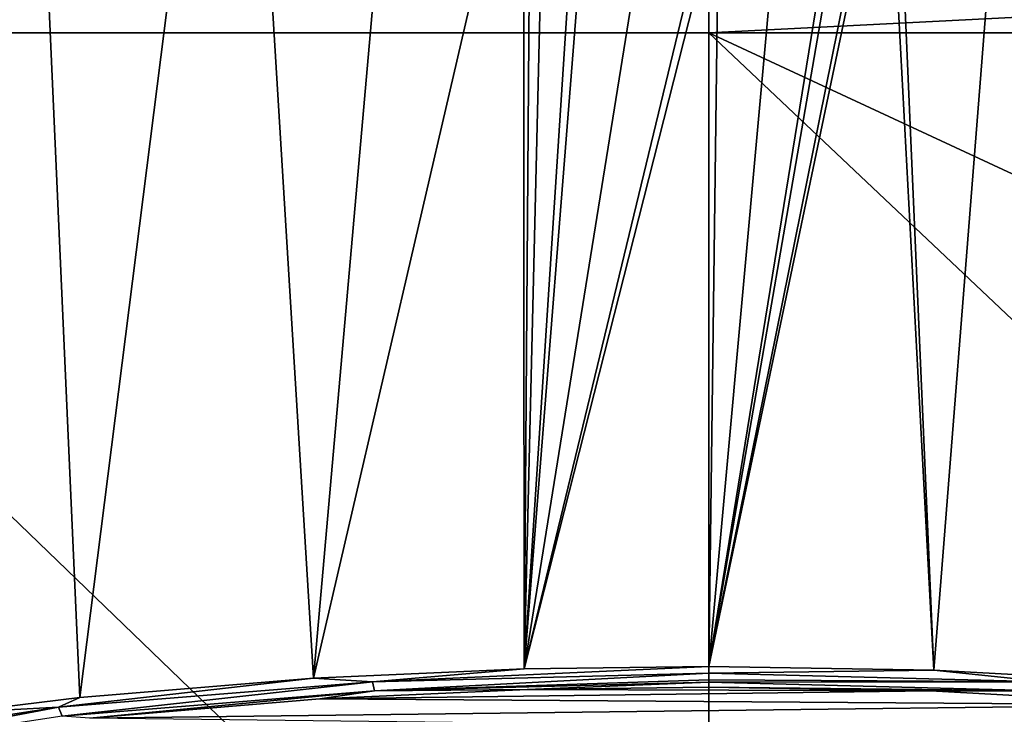
# Model space of a CAD drawing. Units: millimetres. Extents: x -24 to 24, y 0 to 144.
# Drawn here: x -10 to 4, y 125 to 135 of the extents above; entities that cross this region are included whole.
import ezdxf

# ---------------------------------------------------------------- set-up
doc = ezdxf.new("R2010")
doc.units = ezdxf.units.MM
doc.header["$LTSCALE"] = 65.185185
for name, color, linetype in [('642', 7, 'CONTINUOUS'), ('643', 7, 'CONTINUOUS'), ('646', 7, 'CONTINUOUS'), ('647', 7, 'CONTINUOUS'), ('659', 7, 'CONTINUOUS'), ('772', 7, 'CONTINUOUS'), ('774', 7, 'CONTINUOUS')]:
    doc.layers.add(name, color=color, linetype=linetype)

msp = doc.modelspace()

# ---------------------------------------------------------------- linework, layer by layer
at = {"layer": '642', "linetype": 'Continuous'}
for points in [[(-17.456, 125.933, 19.195), (0, 118, 19.5), (-17.303, 134.7, 19.201), (-17.456, 125.933, 19.195)], [(-17.303, 134.7, 19.201), (0, 118, 19.5), (0, 134.7, 19.5), (-17.303, 134.7, 19.201)], [(17.445, 126.584, 19.196), (17.303, 134.7, 19.201), (0, 134.7, 19.5), (17.445, 126.584, 19.196)], [(17.594, 118.062, 19.19), (17.445, 126.584, 19.196), (0, 134.7, 19.5), (17.594, 118.062, 19.19)], [(0, 118, 19.5), (17.594, 118.062, 19.19), (0, 134.7, 19.5), (0, 118, 19.5)], [(-17.594, 118.062, 19.19), (0, 118, 19.5), (-17.456, 125.933, 19.195), (-17.594, 118.062, 19.19)]]:
    msp.add_3dface(points, dxfattribs=at)
at = {"layer": '643', "linetype": 'Continuous'}
for points in [[(-17.303, 134.7, 19.201), (0, 134.7, 19.5), (0, 135.994, 19.67), (-17.303, 134.7, 19.201)], [(-17.303, 134.7, 19.201), (0, 135.994, 19.67), (-17.284, 135.574, 19.274), (-17.303, 134.7, 19.201)], [(0, 134.7, 19.5), (17.284, 135.581, 19.275), (0, 135.994, 19.67), (0, 134.7, 19.5)], [(0, 134.7, 19.5), (17.303, 134.7, 19.201), (17.284, 135.581, 19.275), (0, 134.7, 19.5)]]:
    msp.add_3dface(points, dxfattribs=at)
at = {"layer": '646', "linetype": 'Continuous'}
for points in [[(-5.615, 125.082, -17.419), (-2.623, 125.215, -18.078), (3.196, 125.197, -17.991), (-5.615, 125.082, -17.419)], [(6.855, 124.995, -16.989), (-5.615, 125.082, -17.419), (3.196, 125.197, -17.991), (6.855, 124.995, -16.989)], [(-2.623, 125.215, -18.078), (0, 125.251, -18.255), (3.196, 125.197, -17.991), (-2.623, 125.215, -18.078)], [(-8.934, 124.802, -16.032), (-5.615, 125.082, -17.419), (6.855, 124.995, -16.989), (-8.934, 124.802, -16.032)], [(10.797, 124.568, -14.871), (-8.934, 124.802, -16.032), (6.855, 124.995, -16.989), (10.797, 124.568, -14.871)]]:
    msp.add_3dface(points, dxfattribs=at)
at = {"layer": '647', "linetype": 'Continuous'}
for points in [[(3.246, 125.497, -18.227), (2.681, 138.474, -18.084), (4.643, 143.196, -17.62), (3.246, 125.497, -18.227)], [(6.964, 125.295, -17.209), (3.246, 125.497, -18.227), (4.643, 143.196, -17.62), (6.964, 125.295, -17.209)], [(2.583, 137.901, -18.108), (2.681, 138.474, -18.084), (3.246, 125.497, -18.227), (2.583, 137.901, -18.108)], [(2.393, 137.409, -18.141), (2.583, 137.901, -18.108), (0, 125.55, -18.496), (2.393, 137.409, -18.141)], [(0, 125.55, -18.496), (2.583, 137.901, -18.108), (3.246, 125.497, -18.227), (0, 125.55, -18.496)], [(1.936, 136.771, -18.204), (2.393, 137.409, -18.141), (0, 125.55, -18.496), (1.936, 136.771, -18.204)], [(1.803, 136.647, -18.219), (1.936, 136.771, -18.204), (0, 125.55, -18.496), (1.803, 136.647, -18.219)], [(0.961, 136.163, -18.287), (1.803, 136.647, -18.219), (0, 125.55, -18.496), (0.961, 136.163, -18.287)], [(0.132, 136.011, -18.313), (0.961, 136.163, -18.287), (0, 125.55, -18.496), (0.132, 136.011, -18.313)], [(-0.002, 136.008, -18.313), (0.132, 136.011, -18.313), (0, 125.55, -18.496), (-0.002, 136.008, -18.313)]]:
    msp.add_3dface(points, dxfattribs=at)
at = {"layer": '659', "linetype": 'Continuous'}
for points in [[(0, 125.55, -18.496), (3.246, 125.497, -18.227), (0, 125.453, -18.481), (0, 125.55, -18.496)], [(3.246, 125.497, -18.227), (4.857, 125.329, -17.87), (0, 125.453, -18.481), (3.246, 125.497, -18.227)], [(3.246, 125.497, -18.227), (6.964, 125.295, -17.209), (4.857, 125.329, -17.87), (3.246, 125.497, -18.227)], [(0, 125.453, -18.481), (4.857, 125.329, -17.87), (0, 125.357, -18.429), (0, 125.453, -18.481)], [(4.857, 125.329, -17.87), (0, 125.321, -18.395), (0, 125.357, -18.429), (4.857, 125.329, -17.87)], [(4.829, 125.198, -17.787), (0, 125.321, -18.395), (4.857, 125.329, -17.87), (4.829, 125.198, -17.787)], [(4.829, 125.198, -17.787), (0, 125.251, -18.255), (0, 125.321, -18.395), (4.829, 125.198, -17.787)], [(3.196, 125.197, -17.991), (0, 125.251, -18.255), (4.829, 125.198, -17.787), (3.196, 125.197, -17.991)], [(6.855, 124.995, -16.989), (3.196, 125.197, -17.991), (4.829, 125.198, -17.787), (6.855, 124.995, -16.989)]]:
    msp.add_3dface(points, dxfattribs=at)
at = {"layer": '772', "linetype": 'Continuous'}
for points in [[(-11.56, 143.13, -14.218), (-9.883, 143.151, -15.403), (-10.846, 124.885, -15.148), (-11.56, 143.13, -14.218)], [(-10.846, 124.885, -15.148), (-9.883, 143.151, -15.403), (-9.077, 125.101, -16.236), (-10.846, 124.885, -15.148)], [(-9.883, 143.151, -15.403), (-6.793, 143.181, -16.941), (-9.077, 125.101, -16.236), (-9.883, 143.151, -15.403)], [(-9.077, 125.101, -16.236), (-6.793, 143.181, -16.941), (-5.705, 125.381, -17.646), (-9.077, 125.101, -16.236)], [(-6.793, 143.181, -16.941), (-4.136, 143.199, -17.739), (-5.705, 125.381, -17.646), (-6.793, 143.181, -16.941)], [(-4.136, 143.199, -17.739), (-2.678, 138.441, -18.085), (-5.705, 125.381, -17.646), (-4.136, 143.199, -17.739)], [(-5.705, 125.381, -17.646), (-2.678, 138.441, -18.085), (-2.664, 125.514, -18.315), (-5.705, 125.381, -17.646)], [(-2.678, 138.441, -18.085), (-2.575, 137.875, -18.109), (-2.664, 125.514, -18.315), (-2.678, 138.441, -18.085)], [(-2.575, 137.875, -18.109), (-2.38, 137.383, -18.143), (-2.664, 125.514, -18.315), (-2.575, 137.875, -18.109)], [(-2.38, 137.383, -18.143), (-1.935, 136.77, -18.204), (-2.664, 125.514, -18.315), (-2.38, 137.383, -18.143)], [(-1.935, 136.77, -18.204), (-1.785, 136.631, -18.221), (-2.664, 125.514, -18.315), (-1.935, 136.77, -18.204)], [(-1.785, 136.631, -18.221), (-0.954, 136.161, -18.287), (-2.664, 125.514, -18.315), (-1.785, 136.631, -18.221)], [(-0.954, 136.161, -18.287), (-0.131, 136.011, -18.313), (-2.664, 125.514, -18.315), (-0.954, 136.161, -18.287)], [(-0.131, 136.011, -18.313), (-0.002, 136.008, -18.313), (-2.664, 125.514, -18.315), (-0.131, 136.011, -18.313)], [(-0.002, 136.008, -18.313), (0, 125.55, -18.496), (-2.664, 125.514, -18.315), (-0.002, 136.008, -18.313)]]:
    msp.add_3dface(points, dxfattribs=at)
at = {"layer": '774', "linetype": 'Continuous'}
for points in [[(-5.705, 125.381, -17.646), (-2.664, 125.514, -18.315), (-4.856, 125.329, -17.87), (-5.705, 125.381, -17.646)], [(0, 125.55, -18.496), (0, 125.453, -18.481), (-4.856, 125.329, -17.87), (0, 125.55, -18.496)], [(-2.664, 125.514, -18.315), (0, 125.55, -18.496), (-4.856, 125.329, -17.87), (-2.664, 125.514, -18.315)], [(-9.077, 125.101, -16.236), (-5.705, 125.381, -17.646), (-9.387, 124.961, -16.045), (-9.077, 125.101, -16.236)], [(-5.705, 125.381, -17.646), (-4.856, 125.329, -17.87), (-9.387, 124.961, -16.045), (-5.705, 125.381, -17.646)], [(-4.856, 125.329, -17.87), (-9.332, 124.832, -15.974), (-9.387, 124.961, -16.045), (-4.856, 125.329, -17.87)], [(-4.828, 125.198, -17.788), (-9.332, 124.832, -15.974), (-4.856, 125.329, -17.87), (-4.828, 125.198, -17.788)], [(0, 125.453, -18.481), (-4.828, 125.198, -17.788), (-4.856, 125.329, -17.87), (0, 125.453, -18.481)], [(0, 125.453, -18.481), (0, 125.357, -18.429), (-4.828, 125.198, -17.788), (0, 125.453, -18.481)], [(0, 125.357, -18.429), (0, 125.321, -18.395), (-4.828, 125.198, -17.788), (0, 125.357, -18.429)], [(-4.828, 125.198, -17.788), (-8.934, 124.802, -16.032), (-9.332, 124.832, -15.974), (-4.828, 125.198, -17.788)], [(-5.615, 125.082, -17.419), (-8.934, 124.802, -16.032), (-4.828, 125.198, -17.788), (-5.615, 125.082, -17.419)], [(-2.623, 125.215, -18.078), (-5.615, 125.082, -17.419), (-4.828, 125.198, -17.788), (-2.623, 125.215, -18.078)], [(0, 125.321, -18.395), (-2.623, 125.215, -18.078), (-4.828, 125.198, -17.788), (0, 125.321, -18.395)], [(0, 125.251, -18.255), (-2.623, 125.215, -18.078), (0, 125.321, -18.395), (0, 125.251, -18.255)], [(-10.846, 124.885, -15.148), (-9.077, 125.101, -16.236), (-9.387, 124.961, -16.045), (-10.846, 124.885, -15.148)], [(-10.846, 124.885, -15.148), (-9.387, 124.961, -16.045), (-13.262, 124.368, -13.106), (-10.846, 124.885, -15.148)], [(-9.387, 124.961, -16.045), (-13.184, 124.243, -13.053), (-13.262, 124.368, -13.106), (-9.387, 124.961, -16.045)], [(-9.332, 124.832, -15.974), (-13.184, 124.243, -13.053), (-9.387, 124.961, -16.045), (-9.332, 124.832, -15.974)]]:
    msp.add_3dface(points, dxfattribs=at)

doc.saveas('drawing.dxf')
